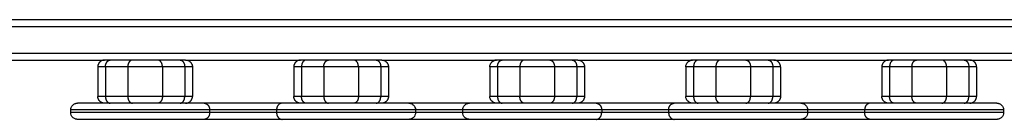
# Model space of a CAD drawing. Units: millimetres. Extents: x 100.6 to 112.2, y 1467 to 1477.3.
# Drawn here: x 105.7 to 106.5, y 1469.4 to 1469.5 of the extents above; entities that cross this region are included whole.
import ezdxf

# ---------------------------------------------------------------- set-up
doc = ezdxf.new("R2010")
doc.units = ezdxf.units.MM

# ---------------------------------------------------------------- blocks, each defined once
blk = doc.blocks.new('g421')
for points, degree in [([(4.29925, 2.45975), (4.697, 2.45975), (5.09475, 2.45975)], 2), ([(4.29925, 2.45475), (4.697, 2.45475), (5.09475, 2.45475)], 2), ([(4.29925, 2.43475), (4.697, 2.43475), (5.09475, 2.43475)], 2), ([(4.29925, 2.42975), (4.33813, 2.42975), (4.377, 2.42975)], 2), ([(4.39766, 2.42975), (4.38941, 2.42975), (4.38116, 2.42975)], 2), ([(4.43285, 2.42975), (4.4246, 2.42975), (4.41635, 2.42975)], 2), ([(4.437, 2.42975), (4.4795, 2.42975), (4.522, 2.42975)], 2), ([(4.54266, 2.42975), (4.53441, 2.42975), (4.52616, 2.42975)], 2), ([(4.57785, 2.42975), (4.5696, 2.42975), (4.56135, 2.42975)], 2), ([(4.582, 2.42975), (4.6245, 2.42975), (4.667, 2.42975)], 2), ([(4.68766, 2.42975), (4.67941, 2.42975), (4.67116, 2.42975)], 2), ([(4.72285, 2.42975), (4.7146, 2.42975), (4.70635, 2.42975)], 2), ([(4.727, 2.42975), (4.7695, 2.42975), (4.812, 2.42975)], 2), ([(4.83266, 2.42975), (4.82441, 2.42975), (4.81616, 2.42975)], 2), ([(4.86785, 2.42975), (4.8596, 2.42975), (4.85135, 2.42975)], 2), ([(4.872, 2.42975), (4.9145, 2.42975), (4.957, 2.42975)], 2), ([(4.97766, 2.42975), (4.96941, 2.42975), (4.96116, 2.42975)], 2), ([(5.01285, 2.42975), (5.0046, 2.42975), (4.99635, 2.42975)], 2), ([(5.017, 2.42975), (5.05588, 2.42975), (5.09475, 2.42975)], 2), ([(4.372, 2.42475), (4.372, 2.41375), (4.372, 2.40275)], 2), ([(4.3942, 2.42475), (4.38595, 2.42475), (4.3777, 2.42475)], 2), ([(4.3777, 2.42475), (4.3777, 2.41375), (4.3777, 2.40275)], 2), ([(4.3942, 2.42475), (4.3942, 2.41375), (4.3942, 2.40275)], 2), ([(4.43631, 2.42475), (4.42806, 2.42475), (4.41981, 2.42475)], 2), ([(4.41981, 2.42475), (4.41981, 2.41375), (4.41981, 2.40275)], 2), ([(4.43631, 2.42475), (4.43631, 2.41375), (4.43631, 2.40275)], 2), ([(4.442, 2.42475), (4.442, 2.41375), (4.442, 2.40275)], 2), ([(4.517, 2.42475), (4.517, 2.41375), (4.517, 2.40275)], 2), ([(4.5392, 2.42475), (4.53095, 2.42475), (4.5227, 2.42475)], 2), ([(4.5227, 2.42475), (4.5227, 2.41375), (4.5227, 2.40275)], 2), ([(4.5392, 2.42475), (4.5392, 2.41375), (4.5392, 2.40275)], 2), ([(4.58131, 2.42475), (4.57306, 2.42475), (4.56481, 2.42475)], 2), ([(4.56481, 2.42475), (4.56481, 2.41375), (4.56481, 2.40275)], 2), ([(4.58131, 2.42475), (4.58131, 2.41375), (4.58131, 2.40275)], 2), ([(4.587, 2.42475), (4.587, 2.41375), (4.587, 2.40275)], 2), ([(4.662, 2.42475), (4.662, 2.41375), (4.662, 2.40275)], 2), ([(4.6842, 2.42475), (4.67595, 2.42475), (4.6677, 2.42475)], 2), ([(4.6677, 2.42475), (4.6677, 2.41375), (4.6677, 2.40275)], 2), ([(4.6842, 2.42475), (4.6842, 2.41375), (4.6842, 2.40275)], 2), ([(4.72631, 2.42475), (4.71806, 2.42475), (4.70981, 2.42475)], 2), ([(4.70981, 2.42475), (4.70981, 2.41375), (4.70981, 2.40275)], 2), ([(4.72631, 2.42475), (4.72631, 2.41375), (4.72631, 2.40275)], 2), ([(4.732, 2.42475), (4.732, 2.41375), (4.732, 2.40275)], 2), ([(4.807, 2.42475), (4.807, 2.41375), (4.807, 2.40275)], 2), ([(4.8292, 2.42475), (4.82095, 2.42475), (4.8127, 2.42475)], 2), ([(4.8127, 2.42475), (4.8127, 2.41375), (4.8127, 2.40275)], 2), ([(4.8292, 2.42475), (4.8292, 2.41375), (4.8292, 2.40275)], 2), ([(4.87131, 2.42475), (4.86306, 2.42475), (4.85481, 2.42475)], 2), ([(4.85481, 2.42475), (4.85481, 2.41375), (4.85481, 2.40275)], 2), ([(4.87131, 2.42475), (4.87131, 2.41375), (4.87131, 2.40275)], 2), ([(4.877, 2.42475), (4.877, 2.41375), (4.877, 2.40275)], 2), ([(4.952, 2.42475), (4.952, 2.41375), (4.952, 2.40275)], 2), ([(4.9742, 2.42475), (4.96595, 2.42475), (4.9577, 2.42475)], 2), ([(4.9577, 2.42475), (4.9577, 2.41375), (4.9577, 2.40275)], 2), ([(4.9742, 2.42475), (4.9742, 2.41375), (4.9742, 2.40275)], 2), ([(5.01631, 2.42475), (5.00806, 2.42475), (4.99981, 2.42475)], 2), ([(4.99981, 2.42475), (4.99981, 2.41375), (4.99981, 2.40275)], 2), ([(5.01631, 2.42475), (5.01631, 2.41375), (5.01631, 2.40275)], 2), ([(5.022, 2.42475), (5.022, 2.41375), (5.022, 2.40275)], 2), ([(4.3942, 2.40275), (4.38595, 2.40275), (4.3777, 2.40275)], 2), ([(4.39766, 2.39775), (4.38941, 2.39775), (4.38116, 2.39775)], 2), ([(4.43285, 2.39775), (4.4246, 2.39775), (4.41635, 2.39775)], 2), ([(4.43631, 2.40275), (4.42806, 2.40275), (4.41981, 2.40275)], 2), ([(4.5392, 2.40275), (4.53095, 2.40275), (4.5227, 2.40275)], 2), ([(4.54266, 2.39775), (4.53441, 2.39775), (4.52616, 2.39775)], 2), ([(4.57785, 2.39775), (4.5696, 2.39775), (4.56135, 2.39775)], 2), ([(4.58131, 2.40275), (4.57306, 2.40275), (4.56481, 2.40275)], 2), ([(4.67116, 2.39775), (4.66985, 2.39775), (4.66774, 2.39775), (4.667, 2.39775), (4.667, 2.39775)], 3), ([(4.6842, 2.40275), (4.67595, 2.40275), (4.6677, 2.40275)], 2), ([(4.68766, 2.39775), (4.67941, 2.39775), (4.67116, 2.39775)], 2), ([(4.72285, 2.39775), (4.7146, 2.39775), (4.70635, 2.39775)], 2), ([(4.72631, 2.40275), (4.71806, 2.40275), (4.70981, 2.40275)], 2), ([(4.81616, 2.39775), (4.81485, 2.39775), (4.81274, 2.39775), (4.812, 2.39775), (4.812, 2.39775)], 3), ([(4.8292, 2.40275), (4.82095, 2.40275), (4.8127, 2.40275)], 2), ([(4.83266, 2.39775), (4.82441, 2.39775), (4.81616, 2.39775)], 2), ([(4.86785, 2.39775), (4.8596, 2.39775), (4.85135, 2.39775)], 2), ([(4.87131, 2.40275), (4.86306, 2.40275), (4.85481, 2.40275)], 2), ([(4.9742, 2.40275), (4.96595, 2.40275), (4.9577, 2.40275)], 2), ([(4.97766, 2.39775), (4.96941, 2.39775), (4.96116, 2.39775)], 2), ([(5.01285, 2.39775), (5.0046, 2.39775), (4.99635, 2.39775)], 2), ([(5.01631, 2.40275), (5.00806, 2.40275), (4.99981, 2.40275)], 2), ([(4.352, 2.39075), (4.352, 2.39175), (4.352, 2.39275)], 2), ([(4.45474, 2.39275), (4.45474, 2.39175), (4.45474, 2.39075)], 2), ([(4.50426, 2.39275), (4.50426, 2.39175), (4.50426, 2.39075)], 2), ([(4.607, 2.39275), (4.607, 2.39175), (4.607, 2.39075)], 2), ([(4.642, 2.39075), (4.642, 2.39175), (4.642, 2.39275)], 2), ([(4.74474, 2.39275), (4.74474, 2.39175), (4.74474, 2.39075)], 2), ([(4.79426, 2.39275), (4.79426, 2.39175), (4.79426, 2.39075)], 2), ([(4.897, 2.39275), (4.897, 2.39175), (4.897, 2.39075)], 2), ([(4.93926, 2.39275), (4.93926, 2.39175), (4.93926, 2.39075)], 2), ([(5.042, 2.39275), (5.042, 2.39175), (5.042, 2.39075)], 2), ([(4.81652, 2.38575), (4.81495, 2.38575), (4.81157, 2.38575), (4.80642, 2.38575), (4.80176, 2.38575), (4.79935, 2.38575), (4.79839, 2.38575)], 3), ([(4.892, 2.38575), (4.892, 2.38575), (4.89112, 2.38575), (4.88716, 2.38575), (4.88067, 2.38575), (4.87177, 2.38575), (4.86066, 2.38575), (4.84759, 2.38575), (4.83282, 2.38575), (4.82207, 2.38575), (4.81652, 2.38575)], 3), ([(4.96152, 2.38575), (4.95995, 2.38575), (4.95657, 2.38575), (4.95142, 2.38575), (4.94676, 2.38575), (4.94435, 2.38575), (4.94339, 2.38575)], 3), ([(5.037, 2.38575), (5.037, 2.38575), (5.03612, 2.38575), (5.03216, 2.38575), (5.02567, 2.38575), (5.01677, 2.38575), (5.00566, 2.38575), (4.99259, 2.38575), (4.97782, 2.38575), (4.96707, 2.38575), (4.96152, 2.38575)], 3)]:
    blk.add_open_spline(points, degree=degree)
for points, weights in [([(4.377, 2.42975), (4.372, 2.42975), (4.372, 2.42475)], [1, 0.707106781187, 1]), ([(4.38116, 2.42975), (4.377, 2.42975), (4.377, 2.42975)], [1, 0.919815220993, 1]), ([(4.3777, 2.42475), (4.3777, 2.42975), (4.38116, 2.42975)], [1, 0.707106781187, 1]), ([(4.39766, 2.42975), (4.3942, 2.42975), (4.3942, 2.42475)], [1, 0.707106781187, 1]), ([(4.41635, 2.42975), (4.407, 2.42975), (4.39766, 2.42975)], [1, 0.721782371466, 1]), ([(4.41981, 2.42475), (4.41981, 2.42975), (4.41635, 2.42975)], [1, 0.707106781187, 1]), ([(4.437, 2.42975), (4.437, 2.42975), (4.43285, 2.42975)], [1, 0.919815283758, 1]), ([(4.43285, 2.42975), (4.43631, 2.42975), (4.43631, 2.42475)], [1, 0.707106781187, 1]), ([(4.437, 2.42975), (4.442, 2.42975), (4.442, 2.42475)], [1, 0.707106780024, 1]), ([(4.522, 2.42975), (4.517, 2.42975), (4.517, 2.42475)], [1, 0.707106781187, 1]), ([(4.52616, 2.42975), (4.522, 2.42975), (4.522, 2.42975)], [1, 0.919815220993, 1]), ([(4.52616, 2.42975), (4.5227, 2.42975), (4.5227, 2.42475)], [1, 0.707106780024, 1]), ([(4.5392, 2.42475), (4.5392, 2.42975), (4.54266, 2.42975)], [1, 0.707106781132, 1]), ([(4.56135, 2.42975), (4.552, 2.42975), (4.54266, 2.42975)], [1, 0.721782371466, 1]), ([(4.56481, 2.42475), (4.56481, 2.42975), (4.56135, 2.42975)], [1, 0.707106781186, 1]), ([(4.582, 2.42975), (4.582, 2.42975), (4.57785, 2.42975)], [1, 0.919815274671, 1]), ([(4.57785, 2.42975), (4.58131, 2.42975), (4.58131, 2.42475)], [1, 0.707106781186, 1]), ([(4.582, 2.42975), (4.587, 2.42975), (4.587, 2.42475)], [1, 0.707106780024, 1]), ([(4.66516, 2.4294), (4.6642, 2.42902), (4.66346, 2.42828)], [0.890162472325, 0.853529793389, 0.853553405803]), ([(4.66609, 2.42967), (4.66561, 2.42958), (4.66516, 2.4294)], [0.93592747526, 0.908471810255, 0.890167245913]), ([(4.667, 2.42975), (4.66654, 2.42975), (4.66609, 2.42967)], [1, 0.963389376694, 0.935931151961]), ([(4.6677, 2.42475), (4.6677, 2.42975), (4.67116, 2.42975)], [1, 0.707106781186, 1]), ([(4.68766, 2.42975), (4.6842, 2.42975), (4.6842, 2.42475)], [1, 0.707106781186, 1]), ([(4.70635, 2.42975), (4.697, 2.42975), (4.68766, 2.42975)], [1, 0.721782371466, 1]), ([(4.70635, 2.42975), (4.70981, 2.42975), (4.70981, 2.42475)], [1, 0.707106781132, 1]), ([(4.727, 2.42975), (4.727, 2.42975), (4.72285, 2.42975)], [1, 0.919815283901, 1]), ([(4.72285, 2.42975), (4.72631, 2.42975), (4.72631, 2.42475)], [1, 0.707106781186, 1]), ([(4.727, 2.42975), (4.732, 2.42975), (4.732, 2.42475)], [1, 0.707106780024, 1]), ([(4.81047, 2.42951), (4.80932, 2.42914), (4.80846, 2.42828)], [0.903383360261, 0.853525860191, 0.853553405803]), ([(4.81078, 2.4296), (4.81062, 2.42956), (4.81047, 2.42951)], [0.918638359872, 0.910505005526, 0.9033880372]), ([(4.812, 2.42975), (4.81138, 2.42975), (4.81078, 2.4296)], [1, 0.95118588933, 0.91864267363]), ([(4.81616, 2.42975), (4.8127, 2.42975), (4.8127, 2.42475)], [1, 0.707106780024, 1]), ([(4.83266, 2.42975), (4.8292, 2.42975), (4.8292, 2.42475)], [1, 0.707106781187, 1]), ([(4.85135, 2.42975), (4.842, 2.42975), (4.83266, 2.42975)], [1, 0.721782371466, 1]), ([(4.85135, 2.42975), (4.85481, 2.42975), (4.85481, 2.42475)], [1, 0.707106781132, 1]), ([(4.872, 2.42975), (4.872, 2.42975), (4.86785, 2.42975)], [1, 0.91981528425, 1]), ([(4.86785, 2.42975), (4.87131, 2.42975), (4.87131, 2.42475)], [1, 0.707106781187, 1]), ([(4.877, 2.42475), (4.877, 2.42975), (4.872, 2.42975)], [1, 0.707106781187, 1]), ([(4.957, 2.42975), (4.952, 2.42975), (4.952, 2.42475)], [1, 0.707106781187, 1]), ([(4.96116, 2.42975), (4.957, 2.42975), (4.957, 2.42975)], [1, 0.919815220993, 1]), ([(4.96116, 2.42975), (4.9577, 2.42975), (4.9577, 2.42475)], [1, 0.707106780024, 1]), ([(4.9742, 2.42475), (4.9742, 2.42975), (4.97766, 2.42975)], [1, 0.707106781132, 1]), ([(4.99635, 2.42975), (4.987, 2.42975), (4.97766, 2.42975)], [1, 0.721782371466, 1]), ([(4.99981, 2.42475), (4.99981, 2.42975), (4.99635, 2.42975)], [1, 0.707106781186, 1]), ([(5.017, 2.42975), (5.017, 2.42975), (5.01285, 2.42975)], [1, 0.91981528637, 1]), ([(5.01285, 2.42975), (5.01631, 2.42975), (5.01631, 2.42475)], [1, 0.707106781186, 1]), ([(5.022, 2.42475), (5.022, 2.42975), (5.017, 2.42975)], [1, 0.707106781187, 1]), ([(4.3777, 2.42475), (4.372, 2.42475), (4.372, 2.42475)], [1, 0.919815221181, 1]), ([(4.41981, 2.42475), (4.407, 2.42475), (4.3942, 2.42475)], [1, 0.721782371473, 1]), ([(4.442, 2.42475), (4.442, 2.42475), (4.43631, 2.42475)], [1, 0.919815283758, 1]), ([(4.5227, 2.42475), (4.517, 2.42475), (4.517, 2.42475)], [1, 0.919815221181, 1]), ([(4.56481, 2.42475), (4.552, 2.42475), (4.5392, 2.42475)], [1, 0.721782371473, 1]), ([(4.587, 2.42475), (4.587, 2.42475), (4.58131, 2.42475)], [1, 0.919815274671, 1]), ([(4.6677, 2.42475), (4.66201, 2.42475), (4.662, 2.42475)], [1, 0.919903271418, 0.999824092902]), ([(4.70981, 2.42475), (4.697, 2.42475), (4.6842, 2.42475)], [1, 0.721782371473, 1]), ([(4.732, 2.42475), (4.732, 2.42475), (4.72631, 2.42475)], [1, 0.919815283901, 1]), ([(4.8127, 2.42475), (4.80701, 2.42475), (4.807, 2.42475)], [1, 0.91990327145, 0.999824092838]), ([(4.85481, 2.42475), (4.842, 2.42475), (4.8292, 2.42475)], [1, 0.721782371473, 1]), ([(4.877, 2.42475), (4.877, 2.42475), (4.87131, 2.42475)], [1, 0.91981528425, 1]), ([(4.9577, 2.42475), (4.952, 2.42475), (4.952, 2.42475)], [1, 0.919815221181, 1]), ([(4.99981, 2.42475), (4.987, 2.42475), (4.9742, 2.42475)], [1, 0.721782371473, 1]), ([(5.022, 2.42475), (5.022, 2.42475), (5.01631, 2.42475)], [1, 0.91981528637, 1]), ([(4.3777, 2.40275), (4.372, 2.40275), (4.372, 2.40275)], [1, 0.919815221181, 1]), ([(4.377, 2.39775), (4.372, 2.39775), (4.372, 2.40275)], [1, 0.707106781187, 1]), ([(4.38116, 2.39775), (4.377, 2.39775), (4.377, 2.39775)], [1, 0.919815220993, 1]), ([(4.3777, 2.40275), (4.3777, 2.39775), (4.38116, 2.39775)], [1, 0.707106781186, 1]), ([(4.3942, 2.40275), (4.3942, 2.39775), (4.39766, 2.39775)], [1, 0.707106781132, 1]), ([(4.41981, 2.40275), (4.407, 2.40275), (4.3942, 2.40275)], [1, 0.721782371473, 1]), ([(4.41635, 2.39775), (4.407, 2.39775), (4.39766, 2.39775)], [1, 0.721782371466, 1]), ([(4.41981, 2.40275), (4.41981, 2.39775), (4.41635, 2.39775)], [1, 0.707106781188, 1]), ([(4.43285, 2.39775), (4.43631, 2.39775), (4.43631, 2.40275)], [1, 0.707106781187, 1]), ([(4.437, 2.39775), (4.437, 2.39775), (4.43285, 2.39775)], [1, 0.919815283758, 1]), ([(4.442, 2.40275), (4.442, 2.40275), (4.43631, 2.40275)], [1, 0.919815283758, 1]), ([(4.437, 2.39775), (4.442, 2.39775), (4.442, 2.40275)], [1, 0.707106780024, 1]), ([(4.45062, 2.39775), (4.45474, 2.39775), (4.45474, 2.39275)], [1, 0.707106779779, 1]), ([(4.50839, 2.39775), (4.50426, 2.39775), (4.50426, 2.39275)], [1, 0.707106781317, 1]), ([(4.5227, 2.40275), (4.517, 2.40275), (4.517, 2.40275)], [1, 0.919815221181, 1]), ([(4.522, 2.39775), (4.517, 2.39775), (4.517, 2.40275)], [1, 0.707106781187, 1]), ([(4.52616, 2.39775), (4.522, 2.39775), (4.522, 2.39775)], [1, 0.919815220993, 1]), ([(4.52616, 2.39775), (4.5227, 2.39775), (4.5227, 2.40275)], [1, 0.707106780024, 1]), ([(4.5392, 2.40275), (4.5392, 2.39775), (4.54266, 2.39775)], [1, 0.707106781132, 1]), ([(4.56481, 2.40275), (4.552, 2.40275), (4.5392, 2.40275)], [1, 0.721782371473, 1]), ([(4.56135, 2.39775), (4.552, 2.39775), (4.54266, 2.39775)], [1, 0.721782371466, 1]), ([(4.56481, 2.40275), (4.56481, 2.39775), (4.56135, 2.39775)], [1, 0.707106781187, 1]), ([(4.57785, 2.39775), (4.58131, 2.39775), (4.58131, 2.40275)], [1, 0.707106781187, 1]), ([(4.582, 2.39775), (4.582, 2.39775), (4.57785, 2.39775)], [1, 0.919815274671, 1]), ([(4.587, 2.40275), (4.587, 2.40275), (4.58131, 2.40275)], [1, 0.919815274671, 1]), ([(4.587, 2.40275), (4.587, 2.39775), (4.582, 2.39775)], [1, 0.707106781187, 1]), ([(4.6677, 2.40275), (4.66201, 2.40275), (4.662, 2.40275)], [1, 0.919903271418, 0.999824092902]), ([(4.667, 2.39775), (4.6667, 2.39775), (4.6664, 2.39779)], [1, 0.975592231579, 0.955252424592]), ([(4.6677, 2.40275), (4.6677, 2.39775), (4.67116, 2.39775)], [1, 0.707106781187, 1]), ([(4.68766, 2.39775), (4.6842, 2.39775), (4.6842, 2.40275)], [1, 0.707106781187, 1]), ([(4.70981, 2.40275), (4.697, 2.40275), (4.6842, 2.40275)], [1, 0.721782371473, 1]), ([(4.70635, 2.39775), (4.697, 2.39775), (4.68766, 2.39775)], [1, 0.721782371466, 1]), ([(4.70981, 2.40275), (4.70981, 2.39775), (4.70635, 2.39775)], [1, 0.707106781186, 1]), ([(4.72285, 2.39775), (4.72631, 2.39775), (4.72631, 2.40275)], [1, 0.707106781186, 1]), ([(4.727, 2.39775), (4.727, 2.39775), (4.72285, 2.39775)], [1, 0.919815283901, 1]), ([(4.732, 2.40275), (4.732, 2.40275), (4.72631, 2.40275)], [1, 0.919815283901, 1]), ([(4.732, 2.40275), (4.732, 2.39775), (4.727, 2.39775)], [1, 0.707106781187, 1]), ([(4.74062, 2.39775), (4.74474, 2.39775), (4.74474, 2.39275)], [1, 0.707106779779, 1]), ([(4.79426, 2.39275), (4.79426, 2.39775), (4.79839, 2.39775)], [1, 0.707106781187, 1]), ([(4.8127, 2.40275), (4.80701, 2.40275), (4.807, 2.40275)], [1, 0.91990327145, 0.999824092838]), ([(4.812, 2.39775), (4.8117, 2.39775), (4.8114, 2.39779)], [1, 0.975592231579, 0.955252424593]), ([(4.8127, 2.40275), (4.8127, 2.39775), (4.81616, 2.39775)], [1, 0.707106781186, 1]), ([(4.83266, 2.39775), (4.8292, 2.39775), (4.8292, 2.40275)], [1, 0.707106781186, 1]), ([(4.85481, 2.40275), (4.842, 2.40275), (4.8292, 2.40275)], [1, 0.721782371473, 1]), ([(4.85135, 2.39775), (4.842, 2.39775), (4.83266, 2.39775)], [1, 0.721782371466, 1]), ([(4.85135, 2.39775), (4.85481, 2.39775), (4.85481, 2.40275)], [1, 0.707106781132, 1]), ([(4.86785, 2.39775), (4.87131, 2.39775), (4.87131, 2.40275)], [1, 0.707106781187, 1]), ([(4.872, 2.39775), (4.872, 2.39775), (4.86785, 2.39775)], [1, 0.91981528425, 1]), ([(4.877, 2.40275), (4.877, 2.40275), (4.87131, 2.40275)], [1, 0.91981528425, 1]), ([(4.877, 2.40275), (4.877, 2.39775), (4.872, 2.39775)], [1, 0.707106781187, 1]), ([(4.94339, 2.39775), (4.93926, 2.39775), (4.93926, 2.39275)], [1, 0.707106781317, 1]), ([(4.9577, 2.40275), (4.952, 2.40275), (4.952, 2.40275)], [1, 0.919815221181, 1]), ([(4.957, 2.39775), (4.952, 2.39775), (4.952, 2.40275)], [1, 0.707106781186, 1]), ([(4.96116, 2.39775), (4.957, 2.39775), (4.957, 2.39775)], [1, 0.919815220993, 1]), ([(4.96116, 2.39775), (4.9577, 2.39775), (4.9577, 2.40275)], [1, 0.707106780024, 1]), ([(4.97766, 2.39775), (4.9742, 2.39775), (4.9742, 2.40275)], [1, 0.707106781186, 1]), ([(4.99981, 2.40275), (4.987, 2.40275), (4.9742, 2.40275)], [1, 0.721782371473, 1]), ([(4.99635, 2.39775), (4.987, 2.39775), (4.97766, 2.39775)], [1, 0.721782371466, 1]), ([(4.99635, 2.39775), (4.99981, 2.39775), (4.99981, 2.40275)], [1, 0.707106781132, 1]), ([(5.01285, 2.39775), (5.01631, 2.39775), (5.01631, 2.40275)], [1, 0.707106781186, 1]), ([(5.017, 2.39775), (5.017, 2.39775), (5.01285, 2.39775)], [1, 0.91981528637, 1]), ([(5.022, 2.40275), (5.022, 2.40275), (5.01631, 2.40275)], [1, 0.91981528637, 1]), ([(5.017, 2.39775), (5.022, 2.39775), (5.022, 2.40275)], [1, 0.707106780024, 1]), ([(4.45474, 2.39075), (4.45474, 2.38575), (4.45062, 2.38575)], [1, 0.707106781317, 1]), ([(4.50426, 2.39075), (4.50426, 2.38575), (4.50839, 2.38575)], [1, 0.707106781186, 1]), ([(4.74062, 2.38575), (4.74474, 2.38575), (4.74474, 2.39075)], [1, 0.707106779779, 1]), ([(4.79426, 2.39075), (4.79426, 2.38575), (4.79839, 2.38575)], [1, 0.707106781187, 1]), ([(4.94339, 2.38575), (4.93926, 2.38575), (4.93926, 2.39075)], [1, 0.707106781317, 1])]:
    blk.add_rational_spline(points, weights, degree=2)
for points, knots in [([(4.662, 2.42475), (4.662, 2.42607), (4.66253, 2.42735), (4.66347, 2.42829), (4.66355, 2.42836), (4.66363, 2.42844), (4.66372, 2.42852), (4.66381, 2.42859), (4.6639, 2.42867), (4.66399, 2.42874), (4.66408, 2.4288), (4.66417, 2.42887), (4.66427, 2.42893), (4.66436, 2.42899), (4.66446, 2.42905), (4.66456, 2.42911), (4.66466, 2.42916), (4.66476, 2.42921), (4.66486, 2.42927), (4.66496, 2.42931), (4.66506, 2.42935), (4.66516, 2.4294), (4.66526, 2.42944), (4.66537, 2.42947), (4.66547, 2.42951), (4.66557, 2.42954), (4.66568, 2.42957), (4.66578, 2.4296), (4.66588, 2.42962), (4.66599, 2.42964), (4.66609, 2.42967), (4.66619, 2.42968), (4.6663, 2.4297), (4.6664, 2.42971), (4.6665, 2.42972), (4.6666, 2.42973), (4.6667, 2.42974), (4.6668, 2.42974), (4.6669, 2.42975), (4.667, 2.42975)], [0, 0, 0, 0, 4.028721, 4.028721, 4.028721, 5.028721, 5.028721, 5.028721, 6.028721, 6.028721, 6.028721, 7.028721, 7.028721, 7.028721, 8.028721, 8.028721, 8.028721, 9.028721, 9.028721, 9.028721, 10.028721, 10.028721, 10.028721, 11.028721, 11.028721, 11.028721, 12.028721, 12.028721, 12.028721, 13.028721, 13.028721, 13.028721, 14.028721, 14.028721, 14.028721, 15.028721, 15.028721, 15.028721, 16.028721, 16.028721, 16.028721, 16.028721]), ([(4.67116, 2.42975), (4.66985, 2.42975), (4.66775, 2.42975), (4.667, 2.42975), (4.667, 2.42975)], [0, 0, 0, 0, 5.442989, 10.874344, 10.874344, 10.874344, 10.874344]), ([(4.807, 2.42475), (4.807, 2.42607), (4.80753, 2.42735), (4.80847, 2.42829), (4.80855, 2.42836), (4.80863, 2.42844), (4.80872, 2.42852), (4.80881, 2.42859), (4.8089, 2.42867), (4.80899, 2.42874), (4.80908, 2.4288), (4.80917, 2.42887), (4.80927, 2.42893), (4.80936, 2.42899), (4.80946, 2.42905), (4.80956, 2.42911), (4.80966, 2.42916), (4.80976, 2.42921), (4.80986, 2.42927), (4.80996, 2.42931), (4.81006, 2.42935), (4.81016, 2.4294), (4.81026, 2.42944), (4.81037, 2.42947), (4.81047, 2.42951), (4.81057, 2.42954), (4.81068, 2.42957), (4.81078, 2.4296), (4.81088, 2.42962), (4.81099, 2.42964), (4.81109, 2.42967), (4.81119, 2.42968), (4.8113, 2.4297), (4.8114, 2.42971), (4.8115, 2.42972), (4.8116, 2.42973), (4.8117, 2.42974), (4.8118, 2.42974), (4.8119, 2.42975), (4.812, 2.42975)], [0, 0, 0, 0, 4.028721, 4.028721, 4.028721, 5.028721, 5.028721, 5.028721, 6.028721, 6.028721, 6.028721, 7.028721, 7.028721, 7.028721, 8.028721, 8.028721, 8.028721, 9.028721, 9.028721, 9.028721, 10.028721, 10.028721, 10.028721, 11.028721, 11.028721, 11.028721, 12.028721, 12.028721, 12.028721, 13.028721, 13.028721, 13.028721, 14.028721, 14.028721, 14.028721, 15.028721, 15.028721, 15.028721, 16.028721, 16.028721, 16.028721, 16.028721]), ([(4.81616, 2.42975), (4.81485, 2.42975), (4.81275, 2.42975), (4.812, 2.42975), (4.812, 2.42975)], [0, 0, 0, 0, 5.442988, 10.874344, 10.874344, 10.874344, 10.874344]), ([(4.352, 2.39275), (4.352, 2.39407), (4.35253, 2.39535), (4.35395, 2.39677), (4.35452, 2.39715), (4.35536, 2.39748), (4.35557, 2.39755), (4.35598, 2.39765), (4.35619, 2.39769), (4.3565, 2.39773), (4.3566, 2.39773), (4.35675, 2.39774), (4.3568, 2.39775), (4.35685, 2.39775), (4.357, 2.39775), (4.357, 2.39775)], [0, 0, 0, 0, 4.098465, 4.098465, 6.199063, 6.199063, 6.865404, 6.865404, 7.508596, 7.508596, 7.816737, 7.816737, 7.970799, 7.970799, 7.970869, 7.970869, 7.970869, 7.970869]), ([(4.377, 2.39775), (4.37391, 2.39775), (4.36821, 2.39775), (4.36184, 2.39775), (4.35789, 2.39775), (4.357, 2.39775), (4.357, 2.39775)], [93.641989, 93.641989, 93.641989, 93.641989, 110.570946, 128.591091, 146.611236, 164.63138, 164.63138, 164.63138, 164.63138]), ([(4.45062, 2.39775), (4.44965, 2.39775), (4.44724, 2.39775), (4.44259, 2.39775), (4.439, 2.39775), (4.43715, 2.39775), (4.437, 2.39775)], [0, 0, 0, 0, 5.117556, 10.235112, 15.352667, 15.79749, 15.79749, 15.79749, 15.79749]), ([(4.522, 2.39775), (4.52185, 2.39775), (4.52, 2.39775), (4.51642, 2.39775), (4.51176, 2.39775), (4.50935, 2.39775), (4.50839, 2.39775)], [313.465053, 313.465053, 313.465053, 313.465053, 313.910093, 319.027649, 324.145205, 329.262761, 329.262761, 329.262761, 329.262761]), ([(4.602, 2.39775), (4.602, 2.39775), (4.60112, 2.39775), (4.59716, 2.39775), (4.5908, 2.39775), (4.58509, 2.39775), (4.582, 2.39775)], [164.63138, 164.63138, 164.63138, 164.63138, 182.651525, 200.67167, 218.691814, 235.620587, 235.620587, 235.620587, 235.620587]), ([(4.602, 2.39775), (4.602, 2.39775), (4.60215, 2.39775), (4.6022, 2.39775), (4.60225, 2.39774), (4.6024, 2.39773), (4.6025, 2.39773), (4.60281, 2.39769), (4.60302, 2.39765), (4.60343, 2.39755), (4.60364, 2.39748), (4.60448, 2.39715), (4.60506, 2.39677), (4.60648, 2.39535), (4.607, 2.39407), (4.607, 2.39275)], [0, 0, 0, 0, 0.00007, 0.00007, 0.154132, 0.154132, 0.462273, 0.462273, 1.105466, 1.105466, 1.771806, 1.771806, 3.872404, 3.872404, 7.970869, 7.970869, 7.970869, 7.970869]), ([(4.642, 2.39275), (4.642, 2.39407), (4.64253, 2.39535), (4.64395, 2.39677), (4.64452, 2.39715), (4.64536, 2.39748), (4.64557, 2.39755), (4.64598, 2.39765), (4.64619, 2.39769), (4.6465, 2.39773), (4.6466, 2.39773), (4.64675, 2.39774), (4.6468, 2.39775), (4.64685, 2.39775), (4.647, 2.39775), (4.647, 2.39775)], [0, 0, 0, 0, 4.098465, 4.098465, 6.199063, 6.199063, 6.865404, 6.865404, 7.508596, 7.508596, 7.816737, 7.816737, 7.970799, 7.970799, 7.970869, 7.970869, 7.970869, 7.970869]), ([(4.667, 2.39775), (4.66391, 2.39775), (4.65821, 2.39775), (4.65184, 2.39775), (4.64789, 2.39775), (4.647, 2.39775), (4.647, 2.39775)], [93.641998, 93.641998, 93.641998, 93.641998, 110.570946, 128.591091, 146.611236, 164.63138, 164.63138, 164.63138, 164.63138]), ([(4.6664, 2.39779), (4.66529, 2.39792), (4.66426, 2.39842), (4.66347, 2.39921), (4.66253, 2.40015), (4.662, 2.40143), (4.662, 2.40275)], [0.603998, 0.603998, 0.603998, 0.603998, 3.989265, 3.989265, 3.989265, 8.017986, 8.017986, 8.017986, 8.017986]), ([(4.74062, 2.39775), (4.73965, 2.39775), (4.73724, 2.39775), (4.73259, 2.39775), (4.729, 2.39775), (4.72715, 2.39775), (4.727, 2.39775)], [0, 0, 0, 0, 5.117556, 10.235112, 15.352667, 15.79749, 15.79749, 15.79749, 15.79749]), ([(4.812, 2.39775), (4.81185, 2.39775), (4.81, 2.39775), (4.80642, 2.39775), (4.80176, 2.39775), (4.79935, 2.39775), (4.79839, 2.39775)], [313.464981, 313.464981, 313.464981, 313.464981, 313.910093, 319.027649, 324.145205, 329.262761, 329.262761, 329.262761, 329.262761]), ([(4.8114, 2.39779), (4.81029, 2.39792), (4.80926, 2.39842), (4.80847, 2.39921), (4.80753, 2.40015), (4.807, 2.40143), (4.807, 2.40275)], [0.603998, 0.603998, 0.603998, 0.603998, 3.989265, 3.989265, 3.989265, 8.017986, 8.017986, 8.017986, 8.017986]), ([(4.892, 2.39775), (4.892, 2.39775), (4.89112, 2.39775), (4.88716, 2.39775), (4.8808, 2.39775), (4.87509, 2.39775), (4.872, 2.39775)], [164.63138, 164.63138, 164.63138, 164.63138, 182.651525, 200.67167, 218.691814, 235.620587, 235.620587, 235.620587, 235.620587]), ([(4.892, 2.39775), (4.892, 2.39775), (4.89215, 2.39775), (4.8922, 2.39775), (4.89225, 2.39774), (4.8924, 2.39773), (4.8925, 2.39773), (4.89281, 2.39769), (4.89302, 2.39765), (4.89343, 2.39755), (4.89364, 2.39748), (4.89448, 2.39715), (4.89506, 2.39677), (4.89648, 2.39535), (4.897, 2.39407), (4.897, 2.39275)], [0, 0, 0, 0, 0.00007, 0.00007, 0.154132, 0.154132, 0.462273, 0.462273, 1.105466, 1.105466, 1.771806, 1.771806, 3.872404, 3.872404, 7.970869, 7.970869, 7.970869, 7.970869]), ([(4.957, 2.39775), (4.95685, 2.39775), (4.955, 2.39775), (4.95142, 2.39775), (4.94676, 2.39775), (4.94435, 2.39775), (4.94339, 2.39775)], [313.464815, 313.464815, 313.464815, 313.464815, 313.910093, 319.027649, 324.145205, 329.262761, 329.262761, 329.262761, 329.262761]), ([(5.037, 2.39775), (5.037, 2.39775), (5.03612, 2.39775), (5.03216, 2.39775), (5.0258, 2.39775), (5.02009, 2.39775), (5.017, 2.39775)], [164.63138, 164.63138, 164.63138, 164.63138, 182.651525, 200.67167, 218.691814, 235.620587, 235.620587, 235.620587, 235.620587]), ([(5.037, 2.39775), (5.037, 2.39775), (5.03715, 2.39775), (5.0372, 2.39775), (5.03725, 2.39774), (5.0374, 2.39773), (5.0375, 2.39773), (5.03781, 2.39769), (5.03802, 2.39765), (5.03843, 2.39755), (5.03864, 2.39748), (5.03948, 2.39715), (5.04006, 2.39677), (5.04148, 2.39535), (5.042, 2.39407), (5.042, 2.39275)], [0, 0, 0, 0, 0.00007, 0.00007, 0.154132, 0.154132, 0.462273, 0.462273, 1.105466, 1.105466, 1.771806, 1.771806, 3.872404, 3.872404, 7.970869, 7.970869, 7.970869, 7.970869]), ([(4.357, 2.38575), (4.357, 2.38575), (4.35685, 2.38575), (4.3568, 2.38575), (4.35675, 2.38576), (4.3566, 2.38577), (4.3565, 2.38577), (4.35619, 2.38581), (4.35598, 2.38585), (4.35557, 2.38595), (4.35536, 2.38602), (4.35452, 2.38635), (4.35395, 2.38673), (4.35253, 2.38815), (4.352, 2.38943), (4.352, 2.39075)], [0, 0, 0, 0, 0.00007, 0.00007, 0.154132, 0.154132, 0.462273, 0.462273, 1.105466, 1.105466, 1.771806, 1.771806, 3.872404, 3.872404, 7.970869, 7.970869, 7.970869, 7.970869]), ([(4.607, 2.39075), (4.607, 2.38943), (4.60648, 2.38815), (4.60506, 2.38673), (4.60448, 2.38635), (4.60364, 2.38602), (4.60343, 2.38595), (4.60302, 2.38585), (4.60281, 2.38581), (4.6025, 2.38577), (4.6024, 2.38577), (4.60225, 2.38576), (4.6022, 2.38575), (4.60215, 2.38575), (4.602, 2.38575), (4.602, 2.38575)], [0.000393, 0.000393, 0.000393, 0.000393, 4.098465, 4.098465, 6.199063, 6.199063, 6.865404, 6.865404, 7.508596, 7.508596, 7.816737, 7.816737, 7.970799, 7.970799, 7.970869, 7.970869, 7.970869, 7.970869]), ([(4.647, 2.38575), (4.647, 2.38575), (4.64685, 2.38575), (4.6468, 2.38575), (4.64675, 2.38576), (4.6466, 2.38577), (4.6465, 2.38577), (4.64619, 2.38581), (4.64598, 2.38585), (4.64557, 2.38595), (4.64536, 2.38602), (4.64452, 2.38635), (4.64395, 2.38673), (4.64253, 2.38815), (4.642, 2.38943), (4.642, 2.39075)], [0, 0, 0, 0, 0.00007, 0.00007, 0.154132, 0.154132, 0.462273, 0.462273, 1.105466, 1.105466, 1.771806, 1.771806, 3.872404, 3.872404, 7.970869, 7.970869, 7.970869, 7.970869]), ([(4.897, 2.39075), (4.897, 2.38943), (4.89648, 2.38815), (4.89506, 2.38673), (4.89448, 2.38635), (4.89364, 2.38602), (4.89343, 2.38595), (4.89302, 2.38585), (4.89281, 2.38581), (4.8925, 2.38577), (4.8924, 2.38577), (4.89225, 2.38576), (4.8922, 2.38575), (4.89215, 2.38575), (4.892, 2.38575), (4.892, 2.38575)], [0, 0, 0, 0, 4.098465, 4.098465, 6.199063, 6.199063, 6.865404, 6.865404, 7.508596, 7.508596, 7.816737, 7.816737, 7.970799, 7.970799, 7.970869, 7.970869, 7.970869, 7.970869]), ([(5.042, 2.39075), (5.042, 2.38943), (5.04148, 2.38815), (5.04006, 2.38673), (5.03948, 2.38635), (5.03864, 2.38602), (5.03843, 2.38595), (5.03802, 2.38585), (5.03781, 2.38581), (5.0375, 2.38577), (5.0374, 2.38577), (5.03725, 2.38576), (5.0372, 2.38575), (5.03715, 2.38575), (5.037, 2.38575), (5.037, 2.38575)], [0, 0, 0, 0, 4.098465, 4.098465, 6.199063, 6.199063, 6.865404, 6.865404, 7.508596, 7.508596, 7.816737, 7.816737, 7.970799, 7.970799, 7.970869, 7.970869, 7.970869, 7.970869]), ([(4.45062, 2.38575), (4.44965, 2.38575), (4.44724, 2.38575), (4.44259, 2.38575), (4.43743, 2.38575), (4.43405, 2.38575), (4.43248, 2.38575), (4.42693, 2.38575), (4.41618, 2.38575), (4.40142, 2.38575), (4.38834, 2.38575), (4.37723, 2.38575), (4.36834, 2.38575), (4.36184, 2.38575), (4.35789, 2.38575), (4.357, 2.38575), (4.357, 2.38575)], [0, 0, 0, 0, 5.117556, 10.235112, 15.352667, 20.470223, 20.470223, 20.470223, 38.490368, 56.510513, 74.530657, 92.550802, 110.570946, 128.591091, 146.611236, 164.63138, 164.63138, 164.63138, 164.63138]), ([(4.602, 2.38575), (4.602, 2.38575), (4.60112, 2.38575), (4.59716, 2.38575), (4.59067, 2.38575), (4.58177, 2.38575), (4.57066, 2.38575), (4.55759, 2.38575), (4.54282, 2.38575), (4.53207, 2.38575), (4.52652, 2.38575), (4.52495, 2.38575), (4.52157, 2.38575), (4.51642, 2.38575), (4.51176, 2.38575), (4.50935, 2.38575), (4.50839, 2.38575)], [164.63138, 164.63138, 164.63138, 164.63138, 182.651525, 200.67167, 218.691814, 236.711959, 254.732104, 272.752248, 290.772393, 308.792537, 308.792537, 308.792537, 313.910093, 319.027649, 324.145205, 329.262761, 329.262761, 329.262761, 329.262761]), ([(4.74062, 2.38575), (4.73965, 2.38575), (4.73724, 2.38575), (4.73259, 2.38575), (4.72743, 2.38575), (4.72405, 2.38575), (4.72248, 2.38575), (4.71693, 2.38575), (4.70618, 2.38575), (4.69142, 2.38575), (4.67834, 2.38575), (4.66723, 2.38575), (4.65834, 2.38575), (4.65184, 2.38575), (4.64789, 2.38575), (4.647, 2.38575), (4.647, 2.38575)], [0, 0, 0, 0, 5.117556, 10.235112, 15.352667, 20.470223, 20.470223, 20.470223, 38.490368, 56.510513, 74.530657, 92.550802, 110.570946, 128.591091, 146.611236, 164.63138, 164.63138, 164.63138, 164.63138])]:
    blk.add_open_spline(points, degree=3, knots=knots)
for points, weights, knots in [([(4.50839, 2.39775), (4.49796, 2.39775), (4.4795, 2.39775), (4.46104, 2.39775), (4.45062, 2.39775)], [1, 0.884507174179, 1, 0.884507174179, 1], [0, 0, 0, 33.974856, 33.974856, 67.949713, 67.949713, 67.949713]), ([(4.647, 2.39775), (4.63724, 2.39775), (4.6245, 2.39775), (4.61176, 2.39775), (4.602, 2.39775)], [0.953008070783, 0.917333056276, 1, 0.917333217817, 0.953007931358], [9.656484, 9.656484, 9.656484, 33.974856, 33.974856, 58.293181, 58.293181, 58.293181]), ([(4.79839, 2.39775), (4.78796, 2.39775), (4.7695, 2.39775), (4.75104, 2.39775), (4.74062, 2.39775)], [1, 0.884507174179, 1, 0.884507174179, 1], [0, 0, 0, 33.974856, 33.974856, 67.949713, 67.949713, 67.949713]), ([(4.94339, 2.39775), (4.93296, 2.39775), (4.9145, 2.39775), (4.90176, 2.39775), (4.892, 2.39775)], [1, 0.884507174179, 1, 0.917333217817, 0.953007931358], [0, 0, 0, 33.974856, 33.974856, 58.293181, 58.293181, 58.293181]), ([(4.45474, 2.39275), (4.44557, 2.39275), (4.43056, 2.39275), (4.352, 2.39275), (4.352, 2.39275)], [1, 0.776096373781, 1, 0.831822352307, 1], [0, 0, 0, 42.100909, 42.100909, 164.63138, 164.63138, 164.63138]), ([(4.45474, 2.39075), (4.44557, 2.39075), (4.43056, 2.39075), (4.352, 2.39075), (4.352, 2.39075)], [1, 0.776096373781, 1, 0.831822352307, 1], [0, 0, 0, 42.100909, 42.100909, 164.63138, 164.63138, 164.63138]), ([(4.50426, 2.39275), (4.49532, 2.39275), (4.4795, 2.39275), (4.46368, 2.39275), (4.45474, 2.39275)], [1, 0.88450717418, 1, 0.88450717418, 1], [0, 0, 0, 33.974856, 33.974856, 67.949713, 67.949713, 67.949713]), ([(4.50426, 2.39075), (4.49532, 2.39075), (4.4795, 2.39075), (4.46368, 2.39075), (4.45474, 2.39075)], [1, 0.88450717418, 1, 0.88450717418, 1], [0, 0, 0, 33.974856, 33.974856, 67.949713, 67.949713, 67.949713]), ([(4.607, 2.39275), (4.607, 2.39275), (4.52844, 2.39275), (4.51344, 2.39275), (4.50426, 2.39275)], [1, 0.831822352307, 1, 0.776096373781, 1], [164.63138, 164.63138, 164.63138, 287.161852, 287.161852, 329.262761, 329.262761, 329.262761]), ([(4.607, 2.39075), (4.607, 2.39075), (4.52844, 2.39075), (4.51344, 2.39075), (4.50426, 2.39075)], [1, 0.831822352307, 1, 0.776096373781, 1], [164.63138, 164.63138, 164.63138, 287.161852, 287.161852, 329.262761, 329.262761, 329.262761]), ([(4.642, 2.39275), (4.63416, 2.39275), (4.6245, 2.39275), (4.61485, 2.39275), (4.607, 2.39275)], [0.946718756607, 0.9261959558, 1, 0.926198240063, 0.946717486321], [12.263709, 12.263709, 12.263709, 33.974856, 33.974856, 55.685332, 55.685332, 55.685332]), ([(4.642, 2.39075), (4.63416, 2.39075), (4.6245, 2.39075), (4.61485, 2.39075), (4.607, 2.39075)], [0.946720190658, 0.926193377443, 1, 0.926198137511, 0.946717543347], [12.26295, 12.26295, 12.26295, 33.974856, 33.974856, 55.685362, 55.685362, 55.685362]), ([(4.74474, 2.39275), (4.73557, 2.39275), (4.72056, 2.39275), (4.642, 2.39275), (4.642, 2.39275)], [1, 0.776096373781, 1, 0.831822352307, 1], [0, 0, 0, 42.100909, 42.100909, 164.63138, 164.63138, 164.63138]), ([(4.74474, 2.39075), (4.73557, 2.39075), (4.72056, 2.39075), (4.642, 2.39075), (4.642, 2.39075)], [1, 0.776096373781, 1, 0.831822352307, 1], [0, 0, 0, 42.100909, 42.100909, 164.63138, 164.63138, 164.63138]), ([(4.79426, 2.39275), (4.78532, 2.39275), (4.7695, 2.39275), (4.75368, 2.39275), (4.74474, 2.39275)], [1, 0.88450717418, 1, 0.88450717418, 1], [0, 0, 0, 33.974856, 33.974856, 67.949713, 67.949713, 67.949713]), ([(4.79426, 2.39075), (4.78532, 2.39075), (4.7695, 2.39075), (4.75368, 2.39075), (4.74474, 2.39075)], [1, 0.88450717418, 1, 0.88450717418, 1], [0, 0, 0, 33.974856, 33.974856, 67.949713, 67.949713, 67.949713]), ([(4.897, 2.39275), (4.897, 2.39275), (4.81844, 2.39275), (4.80344, 2.39275), (4.79426, 2.39275)], [1, 0.831822352307, 1, 0.776096373781, 1], [164.63138, 164.63138, 164.63138, 287.161852, 287.161852, 329.262761, 329.262761, 329.262761]), ([(4.897, 2.39075), (4.897, 2.39075), (4.81844, 2.39075), (4.80344, 2.39075), (4.79426, 2.39075)], [1, 0.831822352307, 1, 0.776096373781, 1], [164.63138, 164.63138, 164.63138, 287.161852, 287.161852, 329.262761, 329.262761, 329.262761]), ([(4.93926, 2.39275), (4.93032, 2.39275), (4.9145, 2.39275), (4.90484, 2.39275), (4.897, 2.39275)], [1, 0.88450717418, 1, 0.9261953075, 0.946719117162], [0, 0, 0, 33.974856, 33.974856, 55.686195, 55.686195, 55.686195]), ([(4.93926, 2.39075), (4.93032, 2.39075), (4.9145, 2.39075), (4.90484, 2.39075), (4.897, 2.39075)], [1, 0.88450717418, 1, 0.9261953075, 0.946719117162], [0, 0, 0, 33.974856, 33.974856, 55.686195, 55.686195, 55.686195]), ([(5.042, 2.39275), (5.042, 2.39275), (4.96344, 2.39275), (4.94844, 2.39275), (4.93926, 2.39275)], [1, 0.831822352307, 1, 0.776096373781, 1], [164.63138, 164.63138, 164.63138, 287.161852, 287.161852, 329.262761, 329.262761, 329.262761]), ([(5.042, 2.39075), (5.042, 2.39075), (4.96344, 2.39075), (4.94844, 2.39075), (4.93926, 2.39075)], [1, 0.831822352307, 1, 0.776096373781, 1], [164.63138, 164.63138, 164.63138, 287.161852, 287.161852, 329.262761, 329.262761, 329.262761]), ([(4.50839, 2.38575), (4.49796, 2.38575), (4.4795, 2.38575), (4.46104, 2.38575), (4.45062, 2.38575)], [1, 0.884507174179, 1, 0.884507174179, 1], [0, 0, 0, 33.974856, 33.974856, 67.949713, 67.949713, 67.949713]), ([(4.647, 2.38575), (4.63724, 2.38575), (4.6245, 2.38575), (4.61176, 2.38575), (4.602, 2.38575)], [0.953007500385, 0.917333717155, 1, 0.917333217817, 0.953007931358], [9.656678, 9.656678, 9.656678, 33.974856, 33.974856, 58.293181, 58.293181, 58.293181]), ([(4.79839, 2.38575), (4.78796, 2.38575), (4.7695, 2.38575), (4.75104, 2.38575), (4.74062, 2.38575)], [1, 0.884507174179, 1, 0.884507174179, 1], [0, 0, 0, 33.974856, 33.974856, 67.949713, 67.949713, 67.949713]), ([(4.94339, 2.38575), (4.93296, 2.38575), (4.9145, 2.38575), (4.90176, 2.38575), (4.892, 2.38575)], [1, 0.884507174179, 1, 0.917333217817, 0.953007931358], [0, 0, 0, 33.974856, 33.974856, 58.293181, 58.293181, 58.293181])]:
    blk.add_rational_spline(points, weights, degree=2, knots=knots)
blk = doc.blocks.new('g421 ola')
blk.add_blockref('g421', (0, 0))

msp = doc.modelspace()

# ---------------------------------------------------------------- block references
msp.add_blockref('g421 ola', (101.41209, 1467.04956))

doc.saveas('drawing.dxf')
